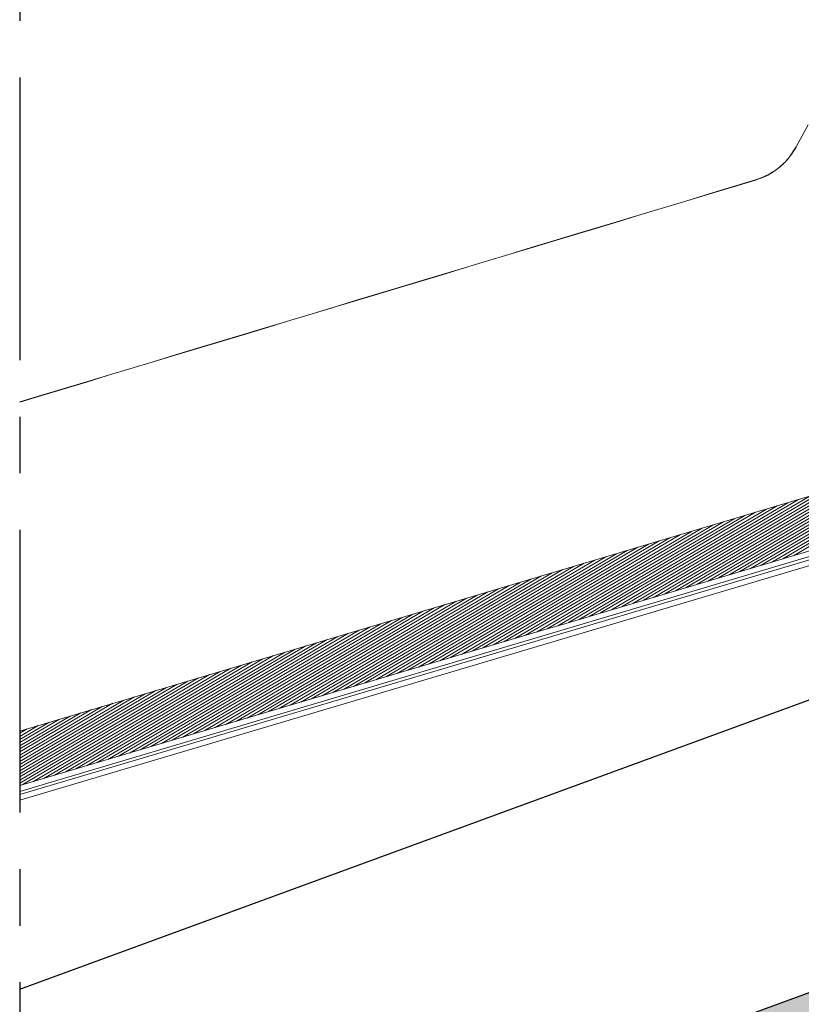
# Model space of a CAD drawing. Units: millimetres. Extents: x -534 to 5654, y -8654 to -5684.
# Drawn here: x -1 to 144, y -7924 to -7741 of the extents above; entities that cross this region are included whole.
import ezdxf

# ---------------------------------------------------------------- set-up
doc = ezdxf.new("R2010")
doc.units = ezdxf.units.MM
doc.header["$MEASUREMENT"] = 0
doc.linetypes.add('CENTER', pattern=[0.6, 0.375, -0.075, 0.075, -0.075])
for name, color, linetype in [('Moldura', 7, 'Continuous'), ('Placa Natutherm', 1, 'Continuous'), ('Telhas Advance', 1, 'Continuous')]:
    doc.layers.add(name, color=color, linetype=linetype)

msp = doc.modelspace()

# ---------------------------------------------------------------- hatches: boundary and pattern name
at = {"layer": 'Placa Natutherm'}
h = msp.add_hatch(dxfattribs=at)
h.set_pattern_fill('AR-CONC', color=253, scale=0.5)
h.set_pattern_definition([(50, (-7.4388, 21.143), (3.5863009, -0.3137607), [0.375, -4.125]), (355, (-7.439, 21.143), (-0.6937567, 3.7609607), [0.3, -3.3]), (100.451444, (-7.14, 21.117), (2.8925442, 3.4472), [0.318701, -3.5057106]), (46.1842, (-7.439, 22.143), (5.3362067, -0.8275964), [0.5625, -6.1875]), (96.635635, (-6.994, 22.074), (4.6733097, 4.870593), [0.4780517, -5.2585688]), (351.184164, (-7.439, 22.143), (4.6733097, 4.870593), [0.45, -4.95]), (21, (-6.9388, 21.893), (2.9845353, -2.0130945), [0.375, -4.125]), (326, (-6.939, 21.893), (1.2165767, 3.6257502), [0.3, -3.3]), (71.451445, (-6.69, 21.7253), (4.2011119, 1.6126558), [0.318701, -3.5057106]), (37.5, (-7.4388, 21.1431), (0.06079928, 1.66446927), [0, -3.26, 0, -3.35, 0, -3.3125]), (7.5, (-7.4388, 21.1431), (1.3153477, 1.97205856), [0, -1.91, 0, -3.185, 0, -1.2625]), (327.5, (-8.5538, 21.1431), (2.66911218, -0.11277436), [0, -1.25, 0, -3.9, 0, -5.175]), (317.5, (-9.0538, 21.143), (2.91593085, 0.5005249), [0, -1.625, 0, -2.59, 0, -3.675])])
h.paths.add_polyline_path([(-0.72, -7975.43), (954.61, -7625.02), (955.38, -7631.13), (-0.72, -7981.82)])

# ---------------------------------------------------------------- linework, layer by layer
at = {"layer": 'Moldura', "color": 1, "linetype": 'CENTER', "ltscale": 140}
msp.add_line((-0.72, -7667.83), (-0.72, -8314.39), dxfattribs=at)
at = {"layer": 'Placa Natutherm'}
for p, q in [((-0.72, -7921.1), (948.07, -7573.09)), ((-0.72, -7975.43), (954.61, -7625.02))]:
    msp.add_line(p, q, dxfattribs=at)
at = {"layer": 'Telhas Advance', "linetype": 'Continuous', "lineweight": 15}
for p, q in [((143.38, -7764.71), (145.6, -7760.61)), ((143.38, -7764.71), (142.75, -7765.64)), ((143.38, -7764.71), (143.38, -7764.71)), ((143.38, -7764.71), (143.38, -7764.73)), ((131.3, -7772.26), (135.83, -7770.89)), ((135.82, -7770.87), (131.32, -7772.22)), ((135.82, -7770.87), (135.83, -7770.89)), ((-0.72, -7873.18), (171.13, -7822.08)), ((115.59, -7848.73), (159.41, -7835.7)), ((146.48, -7840.61), (-0.72, -7884.38)), ((-0.72, -7884.96), (146.7, -7841.13)), ((-0.72, -7886.03), (146.97, -7842.11)), ((98.94, -7853.68), (115.59, -7848.73)), ((96.71, -7854.35), (-0.72, -7883.32)), ((96.71, -7854.35), (98.94, -7853.68))]:
    msp.add_line(p, q, dxfattribs=at)
at = {"layer": 'Telhas Advance', "color": 252, "linetype": 'Continuous', "lineweight": 0}
for p, q in [((136.89, -7842.4), (186.64, -7813.08)), ((138.88, -7841.81), (188.63, -7812.49)), ((140.87, -7841.22), (190.49, -7811.97)), ((142.86, -7840.63), (191.21, -7812.13)), ((130.93, -7844.17), (165.66, -7823.71)), ((132.92, -7843.58), (167.64, -7823.11)), ((134.91, -7842.99), (169.63, -7822.52)), ((124.97, -7845.94), (159.69, -7825.48)), ((126.96, -7845.35), (161.68, -7824.89)), ((128.94, -7844.76), (163.67, -7824.3)), ((119, -7847.72), (153.73, -7827.25)), ((120.99, -7847.13), (155.72, -7826.66)), ((122.98, -7846.53), (157.71, -7826.07)), ((111.05, -7850.08), (145.78, -7829.62)), ((113.04, -7849.49), (147.77, -7829.02)), ((115.03, -7848.9), (149.76, -7828.43)), ((117.02, -7848.31), (151.74, -7827.84)), ((105.09, -7851.85), (139.82, -7831.39)), ((107.08, -7851.26), (141.81, -7830.8)), ((109.07, -7850.67), (143.79, -7830.21)), ((99.13, -7853.63), (133.86, -7833.16)), ((101.12, -7853.04), (135.84, -7832.57)), ((103.1, -7852.44), (137.83, -7831.98)), ((93.17, -7855.4), (127.89, -7834.93)), ((95.15, -7854.81), (129.88, -7834.34)), ((97.14, -7854.22), (131.87, -7833.75)), ((87.2, -7857.17), (121.93, -7836.71)), ((89.19, -7856.58), (123.92, -7836.12)), ((91.18, -7855.99), (125.9, -7835.53)), ((81.24, -7858.95), (115.97, -7838.48)), ((83.23, -7858.35), (117.95, -7837.89)), ((85.22, -7857.76), (119.94, -7837.3)), ((75.28, -7860.72), (110, -7840.25)), ((77.27, -7860.13), (111.99, -7839.66)), ((79.25, -7859.54), (113.98, -7839.07)), ((69.32, -7862.49), (104.04, -7842.03)), ((71.3, -7861.9), (106.03, -7841.43)), ((73.29, -7861.31), (108.02, -7840.84)), ((63.35, -7864.26), (98.08, -7843.8)), ((65.34, -7863.67), (100.07, -7843.21)), ((67.33, -7863.08), (102.05, -7842.62)), ((57.39, -7866.04), (92.12, -7845.57)), ((59.38, -7865.45), (94.1, -7844.98)), ((61.37, -7864.86), (96.09, -7844.39)), ((49.44, -7868.4), (84.17, -7847.94)), ((51.43, -7867.81), (86.15, -7847.34)), ((53.42, -7867.22), (88.14, -7846.75)), ((55.4, -7866.63), (90.13, -7846.16)), ((43.48, -7870.17), (78.2, -7849.71)), ((45.47, -7869.58), (80.19, -7849.12)), ((47.45, -7868.99), (82.18, -7848.53)), ((37.52, -7871.95), (72.24, -7851.48)), ((39.5, -7871.36), (74.23, -7850.89)), ((41.49, -7870.76), (76.22, -7850.3)), ((31.55, -7873.72), (66.28, -7853.25)), ((33.54, -7873.13), (68.27, -7852.66)), ((35.53, -7872.54), (70.25, -7852.07)), ((25.59, -7875.49), (60.32, -7855.03)), ((27.58, -7874.9), (62.3, -7854.44)), ((29.57, -7874.31), (64.29, -7853.85)), ((19.63, -7877.27), (54.35, -7856.8)), ((21.62, -7876.67), (56.34, -7856.21)), ((23.6, -7876.08), (58.33, -7855.62)), ((13.67, -7879.04), (48.39, -7858.57)), ((15.65, -7878.45), (50.38, -7857.98)), ((17.64, -7877.86), (52.37, -7857.39)), ((7.7, -7880.81), (42.43, -7860.35)), ((9.69, -7880.22), (44.42, -7859.76)), ((11.68, -7879.63), (46.4, -7859.16)), ((1.74, -7882.58), (36.47, -7862.12)), ((3.73, -7881.99), (38.45, -7861.53)), ((5.72, -7881.4), (40.44, -7860.94)), ((-0.72, -7882.87), (32.49, -7863.3)), ((-0.72, -7882.29), (30.5, -7863.89)), ((-0.25, -7883.18), (34.48, -7862.71)), ((-0.72, -7881.71), (28.52, -7864.48)), ((-0.72, -7881.13), (26.53, -7865.07)), ((-0.72, -7880.55), (24.54, -7865.66)), ((-0.72, -7879.97), (22.55, -7866.26)), ((-0.72, -7879.39), (20.57, -7866.85)), ((-0.72, -7878.81), (18.58, -7867.44)), ((-0.72, -7878.23), (16.59, -7868.03)), ((-0.72, -7877.65), (14.6, -7868.62)), ((-0.72, -7877.07), (12.62, -7869.21)), ((-0.72, -7876.49), (10.63, -7869.8)), ((-0.72, -7875.91), (8.64, -7870.39)), ((-0.72, -7875.33), (6.65, -7870.98)), ((-0.72, -7874.75), (4.67, -7871.57)), ((-0.72, -7874.17), (2.68, -7872.17)), ((-0.72, -7873.59), (0.69, -7872.76))]:
    msp.add_line(p, q, dxfattribs=at)
at = {"layer": 'Telhas Advance', "linetype": 'Continuous', "lineweight": 15}
for points, knots in [([(142.75, -7765.64), (142.51, -7766.02), (141.82, -7767.12), (140.25, -7768.59), (138.17, -7770.02), (136.6, -7770.58), (135.82, -7770.87)], [0, 0, 0, 0, 0.152154, 0.436574, 0.720995, 1, 1, 1, 1]), ([(135.83, -7770.89), (136.61, -7770.61), (138.18, -7770.04), (140.26, -7768.61), (142.08, -7766.86), (142.95, -7765.43), (143.38, -7764.73)], [0, 0, 0, 0, 0.2475987, 0.5, 0.7524013, 1, 1, 1, 1]), ([(135.85, -7770.84), (136.63, -7770.56), (138.19, -7769.99), (140.26, -7768.58), (142.06, -7766.85), (142.93, -7765.44), (143.36, -7764.75)], [0, 0, 0, 0, 0.246963, 0.499026, 0.751644, 1, 1, 1, 1])]:
    msp.add_open_spline(points, degree=3, knots=knots, dxfattribs=at)
for points in [[(131.32, -7772.22), (87.31, -7785.51), (43.29, -7798.79), (-0.72, -7812.08)], [(-0.72, -7812.12), (43.29, -7798.83), (87.29, -7785.55), (131.3, -7772.26)]]:
    msp.add_open_spline(points, degree=3, dxfattribs=at)

doc.saveas('drawing.dxf')
